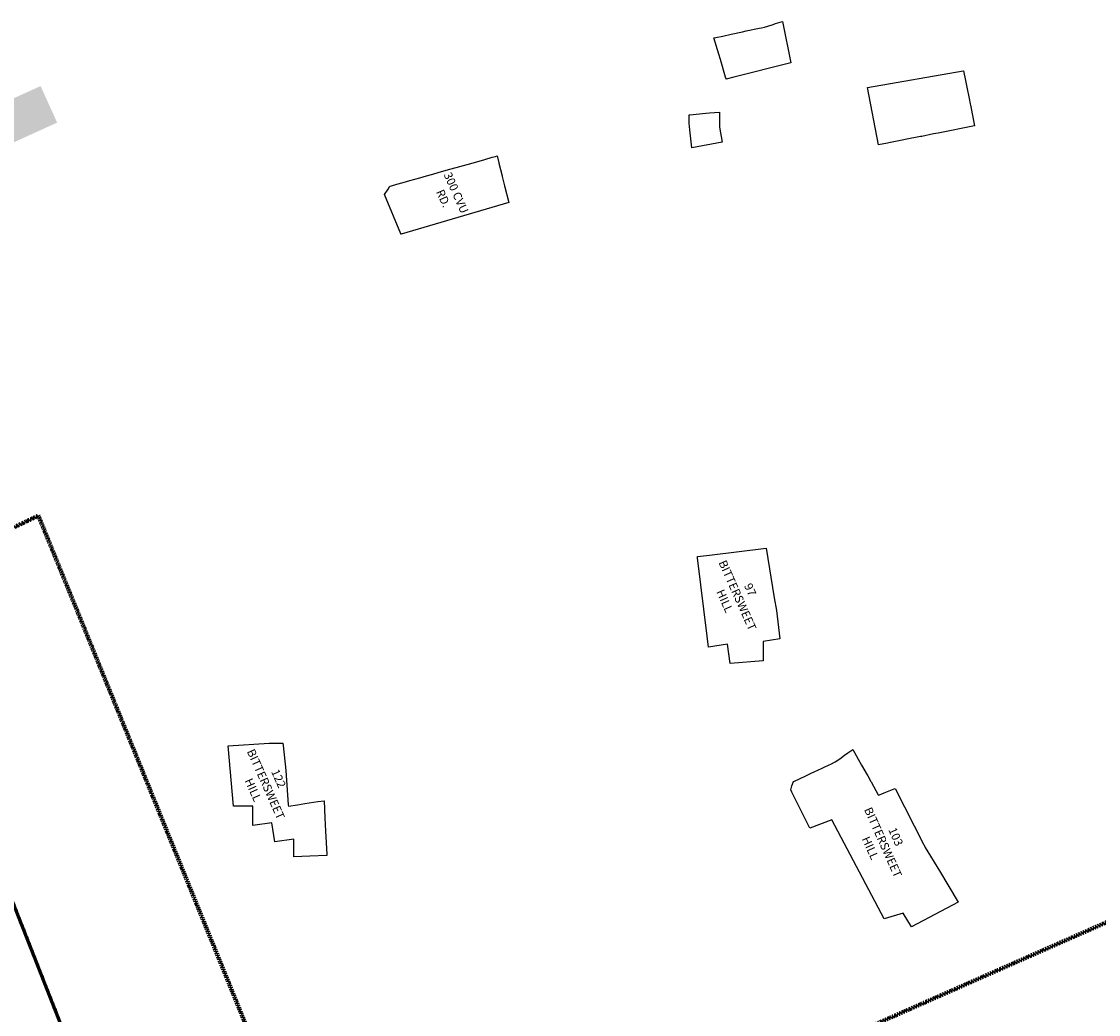
# Model space of a CAD drawing. Units: feet. Extents: x 1478340 to 1481691, y 669544 to 672267.
# Drawn here: x 1480302 to 1480945, y 671674 to 672267 of the extents above; entities that cross this region are included whole.
import ezdxf

# ---------------------------------------------------------------- set-up
doc = ezdxf.new("R2010")
doc.units = ezdxf.units.FT
doc.header["$MEASUREMENT"] = 0
for name, pattern in [('BORDER2', [0.875, 0.25, -0.125, 0.25, -0.125, 0, -0.125]), ('HIDDEN', [0.375, 0.25, -0.125]), ('PHANTOM2', [1.25, 0.625, -0.125, 0.125, -0.125, 0.125, -0.125])]:
    doc.linetypes.add(name, pattern=pattern)
doc.layers.add('V-BLDG-OTLN', color=5, linetype='Continuous')
doc.layers.add('V-NRCS-SOIL-BNDY', color=7, linetype='HIDDEN', lineweight=90, true_color=0x904747)
for name, color, linetype, lineweight in [('V-PRKG-MRKG', 253, 'Continuous', 18), ('V-PROP-LINE', 1, 'PHANTOM2', 60), ('V-PROP-ZONE', 12, 'BORDER2', 20)]:
    doc.layers.add(name, color=color, linetype=linetype, lineweight=lineweight)
doc.styles.add('EV_TEXT', font='romans.shx', dxfattribs={"width": 0.75, "height": 0.1, "bigfont": 'special.shx'})

msp = doc.modelspace()

# ---------------------------------------------------------------- hatches: boundary and pattern name
at = {"layer": 'V-PRKG-MRKG', "transparency": 33554610}
h = msp.add_hatch(color=254, dxfattribs=at)
h.dxf.hatch_style = 1
h.paths.add_polyline_path([(1480313.09, 672228.77), (1479128.25, 671690.76), (1479821.83, 670143.3), (1479843.73, 670153.12), (1479159.92, 671678.79), (1480323.02, 672206.91)])

# ---------------------------------------------------------------- linework, layer by layer
at = {"layer": 'V-BLDG-OTLN'}
for points in [[(1480727.54, 672234), (1480722.89, 672232.91), (1480722.84, 672233.07), (1480722.52, 672234.14), (1480719.38, 672244.62), (1480718.39, 672247.92), (1480715.51, 672257.51), (1480716.66, 672257.76), (1480720.88, 672258.67), (1480725.77, 672259.73), (1480732.69, 672261.23), (1480734.87, 672261.7), (1480742.53, 672263.36), (1480743.97, 672263.67), (1480745.86, 672264.08), (1480750.4, 672265.47), (1480750.93, 672265.64), (1480752.37, 672266.08), (1480756.52, 672267.36), (1480761.44, 672242.75), (1480727.54, 672234)], [(1480819.3, 672194.61), (1480813.93, 672193.54), (1480807.37, 672227.99), (1480864.58, 672237.79), (1480864.79, 672237.83), (1480865.92, 672232.17), (1480866.55, 672229.03), (1480868.28, 672220.36), (1480868.52, 672219.19), (1480869.07, 672216.42), (1480871.35, 672205.02), (1480849.62, 672200.68), (1480846.86, 672200.12), (1480839.78, 672198.71), (1480838.99, 672198.55), (1480829.94, 672196.74), (1480829.14, 672196.58), (1480820.09, 672194.77), (1480819.3, 672194.61)], [(1480720.43, 672195.18), (1480702.39, 672191.9), (1480701.19, 672202.66), (1480700.75, 672206.66), (1480700.75, 672211.58), (1480701.19, 672211.62), (1480710.69, 672212.49), (1480713, 672212.7), (1480718.79, 672213.22), (1480718.79, 672204.2), (1480720.43, 672195.18)], [(1480528.68, 672140.28), (1480528.5, 672140.22), (1480528.43, 672140.4), (1480518.66, 672164.01), (1480520.79, 672167.21), (1480521.94, 672168.93), (1480522.05, 672168.96), (1480522.82, 672169.18), (1480525.99, 672170.07), (1480529.8, 672171.15), (1480533.86, 672172.29), (1480536.78, 672173.12), (1480539.77, 672173.96), (1480543.76, 672175.08), (1480547.64, 672176.18), (1480550.73, 672177.05), (1480555.52, 672178.4), (1480557.71, 672179.02), (1480561.42, 672180.07), (1480568.05, 672181.94), (1480575.2, 672183.95), (1480578.65, 672184.93), (1480583.08, 672186.18), (1480585.05, 672186.73), (1480585.92, 672186.98), (1480586.92, 672182.96), (1480587.01, 672182.58), (1480588.89, 672175.08), (1480588.98, 672174.71), (1480590.37, 672169.18), (1480592.89, 672159.09), (1480528.68, 672140.28)], [(1480745.04, 671896.62), (1480745.04, 671885.14), (1480725.35, 671883.5), (1480723.71, 671894.98), (1480712.23, 671893.34), (1480711.41, 671899.9), (1480705.76, 671946.73), (1480705.67, 671947.47), (1480713, 671948.35), (1480746.68, 671952.4), (1480751.6, 671922.87), (1480752.97, 671915.21), (1480754.88, 671898.26), (1480745.04, 671896.62)], [(1480461.18, 671799.09), (1480461.25, 671798.2), (1480466.62, 671799.09), (1480471.09, 671799.84), (1480478.75, 671800.93), (1480482.57, 671801.48), (1480483.08, 671791.22), (1480483.48, 671783.35), (1480484.17, 671769.5), (1480484.21, 671768.67), (1480474.12, 671768.25), (1480464.53, 671767.85), (1480464.53, 671778.51), (1480453.04, 671776.87), (1480451.4, 671788.35), (1480439.92, 671786.71), (1480439.92, 671798.2), (1480428.44, 671798.2), (1480425.16, 671834.29), (1480449.76, 671835.93), (1480457.96, 671835.93), (1480458.11, 671834.44), (1480459.6, 671819.52), (1480461.18, 671799.09)], [(1480813.8, 671805), (1480813.93, 671804.76), (1480814.51, 671805), (1480817.33, 671806.18), (1480819.24, 671806.97), (1480821.27, 671807.82), (1480823.24, 671808.64), (1480823.78, 671808.86), (1480840.83, 671775.54), (1480840.96, 671775.28), (1480841.82, 671773.59), (1480850.29, 671759.48), (1480861.51, 671740.78), (1480833.62, 671726.02), (1480828.7, 671734.22), (1480817.22, 671730.94), (1480786.05, 671789.99), (1480772.92, 671785.07), (1480764.18, 671802.56), (1480762.96, 671805), (1480762.21, 671806.49), (1480761.44, 671808.04), (1480762.21, 671810.36), (1480763.08, 671812.96), (1480763.68, 671813.24), (1480770.09, 671816.23), (1480771.33, 671816.81), (1480774.03, 671818.07), (1480775.55, 671818.78), (1480777.96, 671819.91), (1480779.77, 671820.75), (1480781.9, 671821.74), (1480783.99, 671822.72), (1480785.84, 671823.58), (1480787.69, 671824.44), (1480788.03, 671824.68), (1480790.71, 671826.56), (1480793.66, 671828.62), (1480795.68, 671830.04), (1480798.62, 671832.1), (1480803.83, 671822.8), (1480807.07, 671817.02), (1480807.49, 671816.26), (1480809.39, 671812.87), (1480809.46, 671812.75), (1480813.8, 671805)]]:
    msp.add_lwpolyline(points, close=True, dxfattribs=at)
at = {"layer": 'V-NRCS-SOIL-BNDY'}
msp.add_lwpolyline([(1480078.65, 671861.71), (1480311.73, 671971.93), (1480492.88, 671527.04), (1480951.83, 671729.59)], dxfattribs=at)
at = {"layer": 'V-PROP-LINE'}
msp.add_lwpolyline([(1479260.56, 671519.11), (1479450.73, 671603.19), (1479466.89, 671567.33), (1479581.61, 671619.03), (1479502.43, 671813.04), (1479548.48, 671833.42), (1479637.64, 671873.4), (1479737.95, 671918.8), (1479805.51, 671949.68), (1479928.22, 671679.96), (1480258.96, 671836.36), (1480369.8, 671553.97)], dxfattribs=at)
at = {"layer": 'V-PROP-ZONE', "const_width": 2, "flags": 128}
msp.add_lwpolyline([(1480691.83, 669773.43), (1480629.19, 669765.79), (1480480.19, 670097.9), (1480852.24, 670545.53), (1480602.57, 671102.11), (1479991.2, 670827.86), (1480148.76, 670476.59), (1479966.08, 670402.62), (1479783.37, 670328.65), (1479746.03, 670419.85), (1479620.24, 670705.18), (1479519.03, 670931.48), (1479429.27, 671134.38), (1479344.92, 671326.74), (1479260.56, 671519.11), (1479450.73, 671603.19), (1479466.89, 671567.33), (1479581.61, 671619.03), (1479502.43, 671813.04), (1479805.51, 671949.68), (1479927.1, 671679.96), (1480258.96, 671836.36), (1480369.8, 671553.97), (1480439.08, 671393.99), (1480990.85, 671637.51), (1481078.66, 670770.32), (1481115.69, 670404.58)], dxfattribs=at)

# ---------------------------------------------------------------- texts
at = {"layer": 'V-BLDG-OTLN', "color": 4, "char_height": 5, "attachment_point": 5, "rotation": 294, "style": 'EV_TEXT'}
for s, insert in [('300 CVU RD.', (1480557.67, 672163.28)), ('97 BITTERSWEET HILL', (1480729.65, 671924.27)), ('122 BITTERSWEET HILL', (1480447.76, 671811.36)), ('103 BITTERSWEET HILL', (1480816.65, 671776.58))]:
    msp.add_mtext_dynamic_manual_height_columns(s, width=32.7706, gutter_width=1, heights=[0], dxfattribs=dict(at, insert=insert))

doc.saveas('drawing.dxf')
